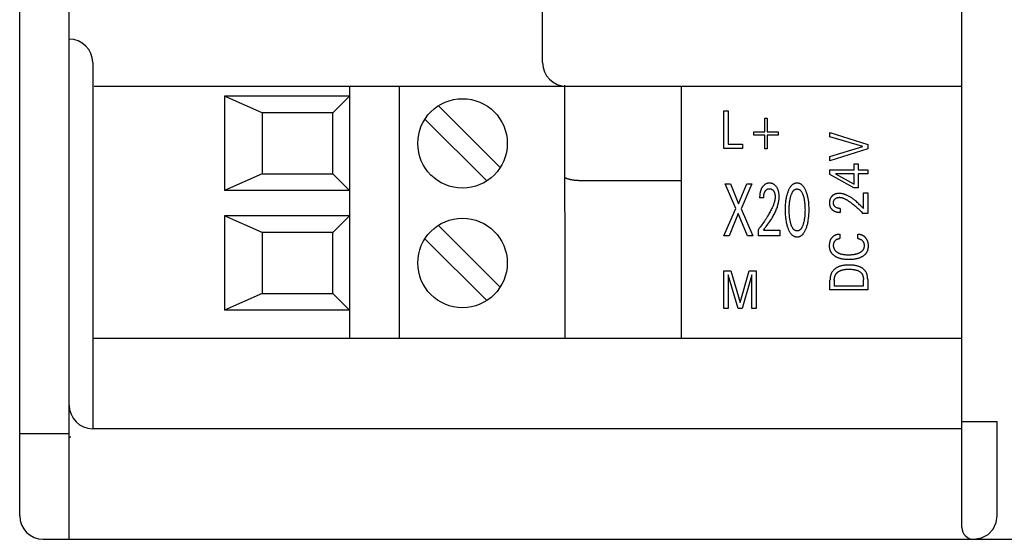
# Model space of a CAD drawing. Extents: x 0 to 594, y 0 to 420.
# Drawn here: x 74 to 116, y 222 to 245 of the extents above; entities that cross this region are included whole.
import ezdxf

# ---------------------------------------------------------------- set-up
doc = ezdxf.new("R2010")
doc.units = 0
doc.header["$LTSCALE"] = 32.67
doc.header["$MEASUREMENT"] = 0
doc.layers.add('20000_FRONT_O', color=7, linetype='CONTINUOUS')

msp = doc.modelspace()

# ---------------------------------------------------------------- linework, layer by layer
at = {"layer": '20000_FRONT_O', "color": 7, "linetype": 'Continuous'}
for p, q in [((114.47442, 222.93396), (114.47442, 347.43396)), ((74.47442, 223.43396), (74.47442, 346.43396)), ((76.57442, 222.43396), (76.57442, 279.83396)), ((96.67442, 242.68396), (96.67442, 266.69266)), ((77.57442, 242.68396), (77.57442, 227.13396)), ((114.47442, 241.66662), (77.63665, 241.67337)), ((88.47358, 241.67149), (88.47641, 230.98415)), ((90.58077, 241.66261), (90.58074, 230.98396)), ((97.60826, 241.72126), (97.62189, 230.98396)), ((102.57442, 230.98396), (102.57442, 241.68396)), ((83.17442, 241.25396), (83.17442, 237.25396)), ((84.77442, 240.55396), (83.17442, 241.25396)), ((88.47442, 241.25396), (83.17442, 241.25396)), ((87.77442, 240.55396), (88.47442, 241.25396)), ((94.87066, 238.22341), (92.24978, 240.84429)), ((84.77442, 240.55396), (84.77442, 237.95396)), ((87.77442, 240.55396), (84.77442, 240.55396)), ((87.77442, 237.95396), (87.77442, 240.55396)), ((104.37442, 239.03396), (104.37442, 240.63396)), ((104.37442, 240.63396), (104.54951, 240.63396)), ((104.54951, 240.63396), (104.54951, 239.21539)), ((91.67819, 240.28451), (94.29907, 237.66362)), ((106.10165, 239.74154), (106.10165, 240.32325)), ((106.10165, 240.32325), (106.21051, 240.32325)), ((106.21051, 240.32325), (106.21051, 239.74154)), ((105.63628, 239.60546), (105.63628, 239.74154)), ((105.63628, 239.74154), (106.10165, 239.74154)), ((106.10165, 239.60546), (105.63628, 239.60546)), ((106.10165, 239.02375), (106.10165, 239.60546)), ((106.21051, 239.74154), (106.67588, 239.74154)), ((106.21051, 239.60546), (106.21051, 239.02375)), ((106.67588, 239.60546), (106.21051, 239.60546)), ((106.67588, 239.74154), (106.67588, 239.60546)), ((108.87442, 239.53102), (108.87442, 239.72062)), ((108.87442, 239.72062), (110.47442, 239.21261)), ((110.26464, 239.11736), (108.87442, 239.53102)), ((104.54951, 239.21539), (105.15367, 239.21539)), ((105.15367, 239.21539), (105.15367, 239.03396)), ((108.87442, 238.69825), (110.26464, 239.11736)), ((110.47442, 239.21261), (110.47442, 239.01666)), ((105.15367, 239.03396), (104.37442, 239.03396)), ((106.21051, 239.02375), (106.10165, 239.02375)), ((110.47442, 239.01666), (108.87442, 238.50865)), ((108.87442, 238.50865), (108.87442, 238.69825)), ((109.89951, 238.13763), (109.89951, 238.37984)), ((109.89951, 238.37984), (110.07414, 238.37984)), ((110.07414, 238.37984), (110.07414, 238.13763)), ((84.77442, 237.95396), (83.17442, 237.25396)), ((84.77442, 237.95396), (87.77442, 237.95396)), ((87.77442, 237.95396), (88.47442, 237.25396)), ((108.87442, 237.93533), (108.87442, 238.13763)), ((108.87442, 238.13763), (109.89951, 238.13763)), ((109.88137, 237.37108), (108.87442, 237.93533)), ((109.10235, 237.96617), (109.89951, 237.52076)), ((109.89951, 237.96617), (109.10235, 237.96617)), ((109.89951, 237.52076), (109.89951, 237.96617)), ((110.07414, 238.13763), (110.47442, 238.13763)), ((110.07414, 237.96617), (110.07414, 237.37108)), ((110.47442, 237.96617), (110.07414, 237.96617)), ((110.47442, 238.13763), (110.47442, 237.96617)), ((98.27442, 237.68396), (102.57442, 237.68396)), ((104.87305, 236.48619), (104.41839, 237.53396)), ((104.41839, 237.53396), (104.64385, 237.53396)), ((104.64385, 237.53396), (104.99466, 236.67953)), ((104.99466, 236.67953), (105.34361, 237.53396)), ((105.55878, 237.53396), (105.09851, 236.47995)), ((105.34361, 237.53396), (105.55878, 237.53396)), ((88.47442, 237.25396), (83.17442, 237.25396)), ((110.07414, 237.37108), (109.88137, 237.37108)), ((110.2998, 236.48116), (110.2998, 237.15517)), ((110.2998, 237.15517), (110.47442, 237.15517)), ((110.47442, 237.15517), (110.47442, 236.27251)), ((106.05834, 236.93991), (105.88714, 236.93991)), ((83.17442, 236.17396), (83.17442, 232.17396)), ((84.77442, 235.47396), (83.17442, 236.17396)), ((88.47442, 236.17396), (83.17442, 236.17396)), ((87.77442, 235.47396), (88.47442, 236.17396)), ((104.37442, 235.33396), (104.87305, 236.48619)), ((104.9797, 236.27102), (104.5952, 235.33396)), ((105.37354, 235.33396), (104.9797, 236.27102)), ((105.09851, 236.47995), (105.60461, 235.33396)), ((109.30646, 236.49113), (109.30646, 236.32512)), ((110.47442, 236.27251), (110.28279, 236.27251)), ((94.87066, 233.14341), (92.24978, 235.76429)), ((84.77442, 235.47396), (84.77442, 232.87396)), ((87.77442, 235.47396), (84.77442, 235.47396)), ((87.77442, 232.87396), (87.77442, 235.47396)), ((105.83288, 235.33396), (105.83288, 235.59746)), ((106.04805, 235.57407), (106.74313, 235.57407)), ((106.74313, 235.57407), (106.74313, 235.33396)), ((109.29852, 235.39075), (109.29852, 235.21113)), ((110.05033, 235.21113), (110.05033, 235.39075)), ((91.67819, 235.20451), (94.29907, 232.58362)), ((104.5952, 235.33396), (104.37442, 235.33396)), ((105.60461, 235.33396), (105.37354, 235.33396)), ((106.74313, 235.33396), (105.83288, 235.33396)), ((104.37442, 232.23396), (104.37442, 233.83396)), ((104.37442, 233.83396), (104.65836, 233.83396)), ((104.54951, 233.66613), (104.54951, 232.23396)), ((104.97133, 232.23396), (104.54951, 233.66613)), ((104.65836, 233.83396), (105.06024, 232.49476)), ((105.06024, 232.49476), (105.44941, 233.83396)), ((105.55826, 233.6684), (105.14732, 232.23396)), ((105.44941, 233.83396), (105.73335, 233.83396)), ((105.55826, 232.23396), (105.55826, 233.6684)), ((105.73335, 233.83396), (105.73335, 232.23396)), ((108.87442, 233.03396), (108.87442, 233.43945)), ((109.05586, 233.43945), (109.05586, 233.20904)), ((110.29299, 233.20904), (110.29299, 233.47483)), ((110.47442, 233.47393), (110.47442, 233.03396)), ((84.77442, 232.87396), (83.17442, 232.17396)), ((84.77442, 232.87396), (87.77442, 232.87396)), ((87.77442, 232.87396), (88.47442, 232.17396)), ((110.47442, 233.03396), (108.87442, 233.03396)), ((109.05586, 233.20904), (110.29299, 233.20904)), ((88.47442, 232.17396), (83.17442, 232.17396)), ((104.54951, 232.23396), (104.37442, 232.23396)), ((105.14732, 232.23396), (104.97133, 232.23396)), ((105.73335, 232.23396), (105.55826, 232.23396)), ((77.57442, 230.98396), (114.47442, 230.98396)), ((114.47442, 227.43396), (115.97442, 227.43396)), ((115.97442, 223.43396), (115.97442, 227.43396)), ((114.47442, 227.13396), (77.57442, 227.13396)), ((74.47442, 226.93396), (76.57442, 226.93396)), ((76.62785, 226.78714), (76.63197, 226.78696)), ((76.63197, 226.78696), (76.63611, 226.78675)), ((76.63611, 226.78675), (76.65054, 226.78595)), ((115.9311, 223.14282), (115.97442, 223.43396)), ((115.58723, 222.64372), (115.79935, 222.86871)), ((115.79935, 222.86871), (115.9311, 223.14282)), ((75.47442, 222.43396), (193.47442, 222.43396)), ((114.97442, 222.43396), (115.30856, 222.49143)), ((115.30856, 222.49143), (115.58723, 222.64372))]:
    msp.add_line(p, q, dxfattribs=at)
for points in [[(97.61279, 237.80111), (97.63027, 237.79355), (97.64789, 237.78632), (97.66565, 237.7794), (97.68352, 237.7728), (97.70149, 237.76648), (97.72149, 237.75982), (97.74159, 237.75349), (97.76178, 237.74748), (97.78207, 237.74179), (97.80245, 237.73641), (97.8229, 237.73133), (97.84343, 237.72655), (97.86402, 237.72206), (97.88468, 237.71784), (97.90539, 237.7139), (97.92616, 237.71022), (97.94696, 237.70679), (97.96781, 237.70362), (97.99126, 237.70035), (98.01474, 237.69738), (98.03826, 237.6947), (98.06181, 237.69233), (98.08538, 237.69025), (98.10898, 237.68847), (98.13259, 237.68697), (98.15622, 237.68576), (98.17986, 237.68484), (98.2035, 237.6842), (98.22715, 237.68384), (98.25079, 237.68376), (98.27442, 237.68396)], [(106.02137, 237.42717), (106.014, 237.4175), (106.00688, 237.40766), (106.00061, 237.39856), (105.99453, 237.38932), (105.98866, 237.37997), (105.98298, 237.37049), (105.97749, 237.36091), (105.97219, 237.35121), (105.96709, 237.34142), (105.96217, 237.33153), (105.95744, 237.32155), (105.9529, 237.31149), (105.94853, 237.30135), (105.94436, 237.29113), (105.94036, 237.28085), (105.93573, 237.26824), (105.93136, 237.25555), (105.92724, 237.24278), (105.92337, 237.22993), (105.91974, 237.21701), (105.91633, 237.20401), (105.91316, 237.19096), (105.9102, 237.17785), (105.90746, 237.16469), (105.90492, 237.15148), (105.90259, 237.13822), (105.90044, 237.12493), (105.89801, 237.10817), (105.89587, 237.09137), (105.89399, 237.07454), (105.89237, 237.05769), (105.89099, 237.04082), (105.88985, 237.02395), (105.88892, 237.00709), (105.8882, 236.99024), (105.88767, 236.97343), (105.88732, 236.95664), (105.88714, 236.93991)], [(106.04805, 235.57407), (106.08688, 235.62387), (106.12566, 235.67408), (106.16425, 235.72473), (106.20254, 235.77585), (106.2404, 235.82746), (106.27772, 235.87959), (106.31438, 235.93226), (106.35024, 235.9855), (106.3852, 236.03933), (106.41913, 236.09379), (106.44351, 236.13452), (106.4672, 236.17561), (106.49017, 236.21707), (106.51236, 236.25893), (106.53372, 236.30118), (106.55421, 236.34384), (106.57377, 236.38691), (106.59236, 236.43042), (106.60992, 236.47437), (106.62641, 236.51877), (106.64178, 236.56363), (106.65256, 236.59766), (106.66264, 236.63194), (106.67198, 236.66644), (106.68054, 236.70115), (106.68827, 236.73604), (106.69514, 236.77109), (106.70111, 236.80628), (106.70614, 236.84158), (106.71018, 236.87699), (106.71319, 236.91247), (106.71515, 236.948), (106.716, 236.98357), (106.71583, 237.01314), (106.71485, 237.0427), (106.71301, 237.07222), (106.71029, 237.10167), (106.70665, 237.13103), (106.70207, 237.16027), (106.69731, 237.18546), (106.69176, 237.21049), (106.68534, 237.23531), (106.678, 237.25984), (106.66967, 237.28405), (106.66028, 237.30787), (106.65093, 237.32884), (106.64068, 237.3494), (106.62952, 237.36948), (106.61746, 237.38904), (106.6045, 237.40803), (106.59064, 237.42637), (106.57858, 237.44091), (106.56591, 237.45492), (106.55262, 237.46833), (106.53872, 237.48108), (106.52419, 237.4931), (106.50904, 237.50433), (106.49409, 237.5142), (106.47863, 237.52327), (106.46271, 237.53152), (106.44638, 237.53893), (106.42968, 237.54546), (106.41268, 237.55111), (106.3946, 237.55604), (106.37628, 237.56001), (106.35777, 237.56302), (106.33912, 237.56513), (106.32037, 237.56634), (106.30157, 237.5667), (106.28226, 237.56619), (106.26301, 237.56477), (106.24387, 237.56239), (106.2249, 237.559), (106.20618, 237.55456), (106.18775, 237.54903), (106.17023, 237.54259), (106.1531, 237.53513), (106.13641, 237.52669), (106.12022, 237.51733), (106.10457, 237.50709), (106.08952, 237.49602), (106.07454, 237.48366), (106.06024, 237.47054), (106.04663, 237.4567), (106.03367, 237.44222), (106.02137, 237.42717)], [(107.87135, 235.6645), (107.88424, 235.70174), (107.89619, 235.73928), (107.90724, 235.77707), (107.91741, 235.81511), (107.92675, 235.85336), (107.93527, 235.89179), (107.94538, 235.94295), (107.9542, 235.99435), (107.9618, 236.04594), (107.96825, 236.0977), (107.97363, 236.14958), (107.97841, 236.20711), (107.98202, 236.26473), (107.98452, 236.3224), (107.98597, 236.38012), (107.98642, 236.43785), (107.98592, 236.49476), (107.98444, 236.55164), (107.98191, 236.60849), (107.97826, 236.66527), (107.97342, 236.72197), (107.96895, 236.76453), (107.96372, 236.80701), (107.9577, 236.84938), (107.95084, 236.89162), (107.9431, 236.9337), (107.93444, 236.9756), (107.92577, 237.01336), (107.91628, 237.05094), (107.90594, 237.08828), (107.89471, 237.12538), (107.88257, 237.16221), (107.86948, 237.19873), (107.85913, 237.22558), (107.84817, 237.25219), (107.83651, 237.27849), (107.82406, 237.30442), (107.81075, 237.32991), (107.79649, 237.35491), (107.7812, 237.37935), (107.7648, 237.40316), (107.75274, 237.41926), (107.74009, 237.43495), (107.72684, 237.45013), (107.71299, 237.46473), (107.69851, 237.47864), (107.6834, 237.4918), (107.66764, 237.5041), (107.65123, 237.51547), (107.63414, 237.52581), (107.61976, 237.53342), (107.60498, 237.54027), (107.58983, 237.54637), (107.57437, 237.55169), (107.55863, 237.55623), (107.54268, 237.55997), (107.52654, 237.5629), (107.51027, 237.56501), (107.49391, 237.56628), (107.4775, 237.5667), (107.46113, 237.56626), (107.44481, 237.56498), (107.42858, 237.56286), (107.41249, 237.55993), (107.39657, 237.55618), (107.38088, 237.55165), (107.36546, 237.54633), (107.35036, 237.54024), (107.33561, 237.5334), (107.32127, 237.52581), (107.30419, 237.51547), (107.28779, 237.5041), (107.27204, 237.49179), (107.25693, 237.47863), (107.24245, 237.46471), (107.2286, 237.45012), (107.21535, 237.43494), (107.20269, 237.41926), (107.19061, 237.40316), (107.17417, 237.37934), (107.15883, 237.3549), (107.14452, 237.32991), (107.13115, 237.30442), (107.11864, 237.27849), (107.10692, 237.2522), (107.09591, 237.22559), (107.08552, 237.19873), (107.08171, 237.18842)], [(106.05834, 236.93991), (106.05854, 236.95587), (106.05899, 236.97187), (106.0597, 236.98791), (106.0607, 237.00396), (106.06203, 237.02001), (106.06371, 237.03603), (106.06577, 237.052), (106.0676, 237.06411), (106.06969, 237.07617), (106.07203, 237.08818), (106.07464, 237.10012), (106.07754, 237.112), (106.08074, 237.12379), (106.08424, 237.1355), (106.08806, 237.14711), (106.09131, 237.15617), (106.09476, 237.16516), (106.09843, 237.17406), (106.10232, 237.18288), (106.10644, 237.19159), (106.11078, 237.20019), (106.11536, 237.20867), (106.12017, 237.21702), (106.12522, 237.22524), (106.12988, 237.23235), (106.13473, 237.23933), (106.13978, 237.24616), (106.14503, 237.25284), (106.1505, 237.25933), (106.15618, 237.26564), (106.16207, 237.27175), (106.1682, 237.27763), (106.17455, 237.28327), (106.18044, 237.28812), (106.18651, 237.29276), (106.19275, 237.29716), (106.19916, 237.30133), (106.20572, 237.30524), (106.21242, 237.30889), (106.21927, 237.31225), (106.22624, 237.31533), (106.23333, 237.3181), (106.24062, 237.32058), (106.24802, 237.32275), (106.25551, 237.32461), (106.26308, 237.32616), (106.2707, 237.32743), (106.27838, 237.3284), (106.28609, 237.3291), (106.29382, 237.32953), (106.30157, 237.3297), (106.30909, 237.32962), (106.3166, 237.3293), (106.32409, 237.32873), (106.33155, 237.3279), (106.33897, 237.32682), (106.34635, 237.32548), (106.35367, 237.32387), (106.36092, 237.32199), (106.36809, 237.31983), (106.3749, 237.31749), (106.38163, 237.31491), (106.38826, 237.31207), (106.39478, 237.309), (106.40118, 237.30569), (106.40747, 237.30215), (106.41361, 237.29838), (106.41962, 237.2944), (106.42547, 237.2902), (106.43155, 237.28549), (106.43744, 237.28055), (106.44315, 237.27541), (106.44868, 237.27006), (106.45404, 237.26453), (106.45921, 237.25883), (106.46421, 237.25297), (106.46904, 237.24697), (106.4737, 237.24083), (106.47904, 237.23335), (106.48413, 237.22572), (106.48899, 237.21793), (106.49361, 237.21), (106.49799, 237.20194), (106.50214, 237.19376), (106.50606, 237.18547), (106.50974, 237.17708), (106.5132, 237.16859), (106.51726, 237.15768), (106.52097, 237.14666), (106.52435, 237.13553), (106.52742, 237.1243), (106.53018, 237.11298), (106.53268, 237.1016), (106.53491, 237.09016), (106.5369, 237.07868), (106.53893, 237.06531), (106.54066, 237.05191), (106.54209, 237.03848), (106.54323, 237.02503), (106.54407, 237.01155), (106.54461, 236.99807), (106.54485, 236.98458), (106.5448, 236.97109)], [(107.08171, 237.18842), (107.06711, 237.14655), (107.05374, 237.10429), (107.04157, 237.06168), (107.03052, 237.01877), (107.02056, 236.9756), (107.0119, 236.93369), (107.00417, 236.89161), (106.99731, 236.84937), (106.99128, 236.807), (106.98605, 236.76453), (106.98158, 236.72197), (106.97673, 236.66527), (106.97308, 236.60849), (106.97056, 236.55164), (106.96908, 236.49476), (106.96858, 236.43785), (106.96903, 236.37998), (106.97047, 236.32213), (106.97297, 236.26431), (106.97658, 236.20656), (106.98137, 236.14889), (106.98674, 236.09701), (106.99319, 236.04525), (107.00079, 235.99365), (107.00961, 235.94226), (107.01972, 235.8911), (107.02824, 235.85278), (107.03757, 235.81464), (107.04774, 235.77671), (107.05879, 235.73903), (107.07075, 235.70162), (107.08365, 235.6645), (107.09401, 235.6368), (107.10501, 235.60934), (107.11672, 235.58219), (107.12923, 235.55541), (107.14263, 235.52905), (107.15699, 235.50318), (107.1724, 235.47786), (107.18895, 235.45315), (107.20101, 235.43656), (107.21367, 235.42039), (107.22693, 235.40472), (107.24081, 235.38964), (107.25534, 235.37524), (107.27053, 235.36162), (107.2864, 235.34887), (107.30296, 235.33707), (107.32023, 235.32633), (107.33462, 235.31853), (107.34943, 235.31147), (107.36461, 235.30519), (107.38013, 235.29969), (107.39592, 235.29499), (107.41196, 235.2911), (107.42818, 235.28805), (107.44454, 235.28585), (107.461, 235.28452), (107.4775, 235.28406), (107.49404, 235.2845), (107.51054, 235.28582), (107.52695, 235.28801), (107.54321, 235.29106), (107.55929, 235.29494), (107.57513, 235.29964), (107.59068, 235.30515), (107.60591, 235.31144), (107.62076, 235.31851), (107.63518, 235.32633), (107.65246, 235.33707), (107.66903, 235.34886), (107.6849, 235.36161), (107.70009, 235.37523), (107.71462, 235.38962), (107.72851, 235.40471), (107.74177, 235.42038), (107.75442, 235.43656), (107.76647, 235.45315), (107.78297, 235.47785), (107.79834, 235.50317), (107.81265, 235.52904), (107.82599, 235.55541), (107.83844, 235.58219), (107.8501, 235.60935), (107.86104, 235.6368), (107.87135, 235.6645)], [(107.20807, 235.85316), (107.19915, 235.88707), (107.19105, 235.92119), (107.18371, 235.95548), (107.1771, 235.98993), (107.17117, 236.0245), (107.16533, 236.0631), (107.16024, 236.1018), (107.15585, 236.14059), (107.15213, 236.17944), (107.14903, 236.21836), (107.14569, 236.27239), (107.14339, 236.32647), (107.14206, 236.3806), (107.14165, 236.43473), (107.1421, 236.4881), (107.14344, 236.54144), (107.14576, 236.59474), (107.14914, 236.648), (107.15227, 236.68629), (107.15604, 236.72453), (107.16049, 236.7627), (107.16565, 236.80077), (107.17159, 236.83874), (107.1776, 236.87269), (107.18431, 236.90652), (107.19176, 236.94019), (107.19998, 236.97368), (107.20901, 237.00695), (107.21559, 237.02924), (107.22262, 237.05138), (107.23018, 237.07335), (107.23834, 237.09511), (107.24717, 237.11662), (107.25673, 237.13785), (107.2671, 237.15876), (107.27834, 237.17933), (107.2854, 237.19126), (107.29281, 237.20299), (107.30061, 237.21447), (107.3088, 237.22564), (107.31742, 237.23644), (107.3265, 237.2468), (107.33605, 237.25668), (107.34611, 237.266), (107.3567, 237.27471), (107.36784, 237.28275), (107.37764, 237.28895), (107.38781, 237.29461), (107.3983, 237.2997), (107.40908, 237.30419), (107.42011, 237.30807), (107.43134, 237.3113), (107.44274, 237.31385), (107.45426, 237.31571), (107.46586, 237.31685), (107.4775, 237.31723), (107.48914, 237.31685), (107.50074, 237.31571), (107.51226, 237.31385), (107.52365, 237.3113), (107.53489, 237.30807), (107.54591, 237.30419), (107.5567, 237.2997), (107.56719, 237.29461), (107.57736, 237.28895), (107.58716, 237.28275), (107.5983, 237.27471), (107.60889, 237.266), (107.61895, 237.25668), (107.6285, 237.2468), (107.63758, 237.23644), (107.6462, 237.22564), (107.65439, 237.21447), (107.66218, 237.20299), (107.6696, 237.19126), (107.67666, 237.17933), (107.6879, 237.15876), (107.69827, 237.13785), (107.70783, 237.11662), (107.71666, 237.09511), (107.72482, 237.07335), (107.73238, 237.05138), (107.73941, 237.02924), (107.74599, 237.00695), (107.74823, 236.999)], [(110.20083, 236.58097), (110.16736, 236.61449), (110.13358, 236.64794), (110.09944, 236.68121), (110.0649, 236.71419), (110.02991, 236.74677), (109.99443, 236.77884), (109.95841, 236.81029), (109.92181, 236.841), (109.89749, 236.86067), (109.87289, 236.87994), (109.84799, 236.89879), (109.82279, 236.91719), (109.79727, 236.93509), (109.77142, 236.95247), (109.74522, 236.9693), (109.71867, 236.98554), (109.69175, 237.00117), (109.66444, 237.01615), (109.63674, 237.03045), (109.60864, 237.04405), (109.58012, 237.0569), (109.55929, 237.06568), (109.53826, 237.07403), (109.51703, 237.08192), (109.49561, 237.08931), (109.47404, 237.09616), (109.45231, 237.10246), (109.43044, 237.10817), (109.40844, 237.11325), (109.38634, 237.11768), (109.36415, 237.12142), (109.34187, 237.12444), (109.31953, 237.12671), (109.29714, 237.1282), (109.27471, 237.12887), (109.25314, 237.12872), (109.23158, 237.12776), (109.21007, 237.12597), (109.18865, 237.12332), (109.16734, 237.11979), (109.14619, 237.11536), (109.13023, 237.11136), (109.11441, 237.1068), (109.09877, 237.10166), (109.08336, 237.09591), (109.06821, 237.08954), (109.05336, 237.08252), (109.03885, 237.07484), (109.02534, 237.06687), (109.0122, 237.0583), (108.99945, 237.04916), (108.98709, 237.03946), (108.97516, 237.02924), (108.96368, 237.01851), (108.95267, 237.00731), (108.94176, 236.99521), (108.93139, 236.98265), (108.92161, 236.96964), (108.91243, 236.95622), (108.90387, 236.94239), (108.89597, 236.92818), (108.88859, 236.9133), (108.88191, 236.89809), (108.87592, 236.88259), (108.8706, 236.86684), (108.86595, 236.85088), (108.86195, 236.83475), (108.85833, 236.81702), (108.85544, 236.79917), (108.85325, 236.78122), (108.85174, 236.76319), (108.85087, 236.74511), (108.85061, 236.727), (108.85096, 236.70842), (108.85197, 236.68987), (108.85368, 236.67138), (108.85614, 236.65299), (108.85938, 236.63473), (108.86346, 236.61662), (108.86801, 236.60006), (108.87331, 236.58371), (108.87936, 236.56762), (108.88616, 236.55184), (108.89371, 236.5364), (108.90202, 236.52137), (108.91069, 236.50736), (108.92002, 236.49378), (108.92998, 236.48065), (108.94053, 236.46797), (108.95164, 236.45578)], [(106.5448, 236.97109), (106.54404, 236.94815), (106.54247, 236.92524), (106.54013, 236.90238), (106.53708, 236.87958), (106.53337, 236.85685), (106.52903, 236.83422), (106.52412, 236.81169), (106.51869, 236.78929), (106.51278, 236.76701), (106.50331, 236.7345), (106.49297, 236.70228), (106.48184, 236.67036), (106.46999, 236.6387), (106.45749, 236.60729), (106.4444, 236.57612), (106.43079, 236.54517), (106.41674, 236.51443), (106.3958, 236.47041), (106.37413, 236.42676), (106.35178, 236.38346), (106.32881, 236.34048), (106.30526, 236.29781), (106.28119, 236.25544), (106.25666, 236.21333), (106.22484, 236.16012), (106.19237, 236.1073), (106.15928, 236.05488), (106.12559, 236.00284), (106.09114, 235.95093), (106.05611, 235.8994), (106.02051, 235.84828), (105.98433, 235.79755), (105.94732, 235.74688), (105.90974, 235.69664), (105.87159, 235.64683), (105.83288, 235.59746)], [(107.74823, 236.999), (107.75666, 236.96728), (107.76436, 236.93536), (107.77136, 236.90328), (107.7777, 236.87107), (107.78341, 236.83874), (107.78935, 236.80077), (107.79451, 236.7627), (107.79896, 236.72453), (107.80273, 236.68629), (107.80586, 236.648), (107.80924, 236.59474), (107.81156, 236.54144), (107.8129, 236.4881), (107.81335, 236.43473), (107.81293, 236.3806), (107.81161, 236.32647), (107.80931, 236.27239), (107.80597, 236.21836), (107.80287, 236.17944), (107.79915, 236.14059), (107.79476, 236.1018), (107.78967, 236.0631), (107.78383, 236.0245), (107.7779, 235.98993), (107.77129, 235.95548), (107.76395, 235.92119), (107.75585, 235.88707), (107.74693, 235.85316), (107.74036, 235.83024), (107.73334, 235.80746), (107.72578, 235.78486), (107.71761, 235.76246), (107.70877, 235.7403), (107.69918, 235.71842), (107.68878, 235.69683), (107.67749, 235.67559), (107.67045, 235.66334), (107.66306, 235.65129), (107.65528, 235.63948), (107.64709, 235.62799), (107.63845, 235.61687), (107.62935, 235.60619), (107.61975, 235.596), (107.60963, 235.58637), (107.59895, 235.57737), (107.58768, 235.56904), (107.57787, 235.56269), (107.56767, 235.55689), (107.55714, 235.55165), (107.54631, 235.54702), (107.53523, 235.54302), (107.52394, 235.53968), (107.51248, 235.53704), (107.50089, 235.53511), (107.48922, 235.53393), (107.4775, 235.53353), (107.46578, 235.53393), (107.45411, 235.53511), (107.44252, 235.53704), (107.43106, 235.53968), (107.41977, 235.54302), (107.40868, 235.54702), (107.39786, 235.55165), (107.38732, 235.55689), (107.37713, 235.56269), (107.36732, 235.56904), (107.35605, 235.57737), (107.34537, 235.58637), (107.33525, 235.596), (107.32565, 235.60619), (107.31654, 235.61687), (107.30791, 235.62799), (107.29972, 235.63948), (107.29194, 235.65129), (107.28455, 235.66334), (107.27751, 235.67559), (107.26622, 235.69683), (107.25582, 235.71842), (107.24623, 235.7403), (107.23739, 235.76246), (107.22922, 235.78486), (107.22166, 235.80746), (107.21463, 235.83024), (107.20807, 235.85316)], [(109.30646, 236.49113), (109.2963, 236.49124), (109.28611, 236.49154), (109.27589, 236.49206), (109.26567, 236.49281), (109.25544, 236.4938), (109.24524, 236.49505), (109.23507, 236.49656), (109.22494, 236.49834), (109.21602, 236.50016), (109.20716, 236.50222), (109.19837, 236.50452), (109.18966, 236.50707), (109.18103, 236.50988), (109.1725, 236.51296), (109.16407, 236.51632), (109.15577, 236.51996), (109.14901, 236.52319), (109.14234, 236.52661), (109.13578, 236.53023), (109.12932, 236.53405), (109.12298, 236.53806), (109.11677, 236.54226), (109.11069, 236.54665), (109.10474, 236.55123), (109.09895, 236.556), (109.09359, 236.56069), (109.08838, 236.56554), (109.08333, 236.57055), (109.07844, 236.57572), (109.07373, 236.58104), (109.06919, 236.58652), (109.06484, 236.59214), (109.06069, 236.59791), (109.05674, 236.60382), (109.05308, 236.60974), (109.04963, 236.61578), (109.04639, 236.62193), (109.04335, 236.6282), (109.04053, 236.63456), (109.03793, 236.64101), (109.03554, 236.64755), (109.03336, 236.65415), (109.03141, 236.66082), (109.02936, 236.66892), (109.02761, 236.67709), (109.02617, 236.68532), (109.02501, 236.6936), (109.02412, 236.70192), (109.02349, 236.71026), (109.02311, 236.71862), (109.02297, 236.727), (109.02305, 236.73514), (109.02335, 236.74327), (109.02387, 236.75139), (109.02463, 236.75949), (109.02563, 236.76755), (109.02688, 236.77558), (109.02838, 236.78357), (109.03015, 236.7915), (109.03202, 236.79875), (109.03412, 236.80593), (109.03645, 236.81304), (109.03902, 236.82007), (109.04183, 236.82701), (109.04487, 236.83384), (109.04816, 236.84056), (109.0517, 236.84714), (109.05543, 236.85352), (109.0594, 236.85975), (109.06358, 236.86584), (109.06799, 236.87178), (109.0726, 236.87756), (109.07742, 236.88318), (109.08242, 236.88863), (109.08761, 236.89391), (109.09286, 236.89892), (109.09827, 236.90375), (109.10384, 236.9084), (109.10956, 236.91287), (109.11542, 236.91714), (109.12141, 236.92122), (109.12754, 236.9251), (109.13378, 236.92876), (109.14015, 236.93221), (109.14705, 236.93566), (109.15406, 236.93886), (109.16118, 236.94183), (109.1684, 236.94457), (109.17569, 236.94709), (109.18307, 236.94941), (109.19051, 236.95153), (109.198, 236.95346), (109.20554, 236.9552), (109.21413, 236.95696), (109.22276, 236.95849), (109.23143, 236.9598), (109.24012, 236.96088), (109.24883, 236.96173), (109.25756, 236.96235), (109.2663, 236.96275), (109.27504, 236.96292), (109.28378, 236.96286)], [(109.28378, 236.96286), (109.29893, 236.96221), (109.31404, 236.96092), (109.32911, 236.95902), (109.34411, 236.95654), (109.35904, 236.95353), (109.37389, 236.95002), (109.38864, 236.94606), (109.40328, 236.94167), (109.41781, 236.93691), (109.4322, 236.93181), (109.45366, 236.92354), (109.47481, 236.91463), (109.49568, 236.90514), (109.51627, 236.89511), (109.53662, 236.8846), (109.55674, 236.87365), (109.57665, 236.86231), (109.59636, 236.85064), (109.6159, 236.83868), (109.64829, 236.8181), (109.68027, 236.79691), (109.71187, 236.77516), (109.7431, 236.75289), (109.774, 236.73015), (109.80458, 236.70699), (109.83488, 236.68345), (109.87378, 236.65243), (109.91225, 236.62089), (109.95031, 236.58886), (109.98796, 236.55635), (110.0259, 236.52278), (110.06343, 236.48875), (110.10055, 236.45428), (110.13726, 236.41937), (110.1743, 236.3833), (110.2109, 236.3468), (110.24706, 236.30986), (110.28279, 236.27251)], [(108.95164, 236.45578), (108.95886, 236.44841), (108.96627, 236.44124), (108.97221, 236.43577), (108.97826, 236.43042), (108.98442, 236.42521), (108.99069, 236.42012), (108.99706, 236.41516), (109.00353, 236.41034), (109.01009, 236.40565), (109.01675, 236.40109), (109.0235, 236.39668), (109.03034, 236.3924), (109.03726, 236.38827), (109.04427, 236.38428), (109.05135, 236.38043), (109.0585, 236.37673), (109.0662, 236.37296), (109.07397, 236.36935), (109.08181, 236.3659), (109.08972, 236.36262), (109.0977, 236.35949), (109.10574, 236.35652), (109.11384, 236.3537), (109.122, 236.35103), (109.13021, 236.34851), (109.13846, 236.34613), (109.14676, 236.3439), (109.1551, 236.3418), (109.16348, 236.33985), (109.1719, 236.33803), (109.18216, 236.33599), (109.19246, 236.33415), (109.20279, 236.33249), (109.21315, 236.33101), (109.22352, 236.32971), (109.23391, 236.32859), (109.24431, 236.32763), (109.2547, 236.32683), (109.26509, 236.32619), (109.27547, 236.3257), (109.28583, 236.32537), (109.29616, 236.32518), (109.30646, 236.32512)], [(110.2998, 236.48116), (110.267, 236.5142), (110.20083, 236.58097)], [(109.29852, 235.39075), (109.28064, 235.39072), (109.26267, 235.3901), (109.24465, 235.38887), (109.22662, 235.38702), (109.20863, 235.38455), (109.19071, 235.38143), (109.17291, 235.37766), (109.15526, 235.37321), (109.1396, 235.36865), (109.12413, 235.36353), (109.10888, 235.35784), (109.09388, 235.35158), (109.07915, 235.34473), (109.06474, 235.33729), (109.05066, 235.32925), (109.03696, 235.3206), (109.02379, 235.31143), (109.01102, 235.30169), (108.99867, 235.29141), (108.98674, 235.28061), (108.97526, 235.26933), (108.96423, 235.2576), (108.95367, 235.24545), (108.94359, 235.23291), (108.93413, 235.22019), (108.92516, 235.20714), (108.91666, 235.19378), (108.90865, 235.18014), (108.90112, 235.16622), (108.89408, 235.15205), (108.88753, 235.13765), (108.88021, 235.11984), (108.87359, 235.10174), (108.86767, 235.0834), (108.86243, 235.06485), (108.85784, 235.04614), (108.85389, 235.02728), (108.85028, 235.00658), (108.8474, 234.98577), (108.84522, 234.96487), (108.84372, 234.9439), (108.84288, 234.92287), (108.84267, 234.90179), (108.843, 234.88381), (108.84379, 234.86582), (108.84509, 234.84787), (108.84691, 234.82996), (108.84927, 234.81213), (108.85221, 234.79439), (108.85574, 234.77678), (108.85989, 234.75931), (108.86468, 234.74201), (108.87014, 234.7249), (108.87587, 234.70907), (108.8822, 234.69345), (108.88911, 234.67806), (108.89658, 234.66293), (108.90461, 234.64809), (108.91317, 234.63354), (108.92226, 234.61932), (108.93186, 234.60545), (108.94196, 234.59195), (108.95254, 234.57885), (108.96437, 234.56529), (108.9767, 234.55221), (108.98952, 234.53959), (109.00277, 234.52742), (109.01644, 234.5157), (109.03049, 234.50443), (109.04489, 234.4936), (109.0596, 234.48319), (109.07461, 234.4732), (109.08987, 234.46364), (109.10932, 234.45222), (109.12911, 234.44143), (109.1492, 234.43126), (109.16957, 234.42168), (109.1902, 234.41269), (109.21107, 234.40426), (109.23215, 234.39639), (109.25341, 234.38905), (109.27755, 234.38141), (109.30188, 234.37441), (109.32638, 234.36801), (109.35102, 234.3622), (109.3758, 234.35695), (109.40069, 234.35223), (109.42567, 234.34802), (109.45072, 234.34429), (109.48357, 234.34011), (109.51649, 234.33667), (109.54947, 234.33394), (109.58251, 234.33188), (109.61558, 234.33046), (109.64868, 234.32964), (109.68179, 234.32938)], [(109.68179, 234.32938), (109.71467, 234.32965), (109.74754, 234.33048), (109.78039, 234.33191), (109.81319, 234.33398), (109.84594, 234.33672), (109.87862, 234.34018), (109.91123, 234.3444), (109.93605, 234.34815), (109.9608, 234.35239), (109.98545, 234.35714), (110.00999, 234.36243), (110.0344, 234.36828), (110.05866, 234.37472), (110.08275, 234.38177), (110.10665, 234.38945), (110.12768, 234.39682), (110.14853, 234.40473), (110.16915, 234.4132), (110.18953, 234.42224), (110.20964, 234.43187), (110.22944, 234.44212), (110.24892, 234.45301), (110.26805, 234.46454), (110.28282, 234.47409), (110.29734, 234.48406), (110.31156, 234.49444), (110.32545, 234.50526), (110.33899, 234.5165), (110.35215, 234.52817), (110.36489, 234.54028), (110.37719, 234.55283), (110.38901, 234.56581), (110.40034, 234.57925), (110.41059, 234.59239), (110.42034, 234.60591), (110.42961, 234.61979), (110.43836, 234.634), (110.4466, 234.64853), (110.45432, 234.66334), (110.46149, 234.67841), (110.46813, 234.69373), (110.4742, 234.70927), (110.47972, 234.725), (110.48502, 234.74214), (110.48967, 234.75945), (110.4937, 234.77693), (110.49713, 234.79454), (110.49997, 234.81226), (110.50225, 234.83007), (110.50399, 234.84795), (110.50521, 234.86588), (110.50593, 234.88384), (110.50617, 234.90179), (110.50588, 234.92232), (110.50496, 234.94281), (110.50339, 234.96323), (110.50113, 234.98358), (110.49817, 235.00382), (110.49446, 235.02396), (110.49031, 235.0426), (110.48549, 235.06109), (110.47999, 235.07939), (110.47379, 235.09747), (110.4669, 235.11529), (110.4593, 235.13282), (110.45238, 235.14728), (110.44496, 235.1615), (110.43705, 235.17546), (110.42866, 235.18914), (110.41981, 235.20253), (110.41049, 235.21561), (110.40072, 235.22837), (110.39046, 235.24084), (110.37977, 235.25293), (110.36865, 235.26464), (110.3571, 235.27591), (110.34514, 235.28673), (110.33277, 235.29707), (110.32, 235.30689), (110.30685, 235.31616), (110.2933, 235.32488), (110.2794, 235.33304), (110.26516, 235.34062), (110.25063, 235.34765), (110.23583, 235.35413), (110.22078, 235.36005), (110.20551, 235.36544), (110.19005, 235.37029), (110.17291, 235.375), (110.1556, 235.37908), (110.13816, 235.38254), (110.12063, 235.38538), (110.10305, 235.38762), (110.08545, 235.38925), (110.06786, 235.3903), (110.05033, 235.39075)], [(109.48386, 234.51928), (109.46528, 234.52183), (109.44674, 234.52472), (109.42826, 234.52797), (109.40986, 234.53158), (109.39153, 234.53559), (109.37331, 234.54), (109.35519, 234.54484), (109.3372, 234.55012), (109.32322, 234.55457), (109.30933, 234.55931), (109.29555, 234.56435), (109.28189, 234.56971), (109.26836, 234.57539), (109.25496, 234.5814), (109.24172, 234.58775), (109.22864, 234.59445), (109.21574, 234.60152), (109.20522, 234.60765), (109.19485, 234.61403), (109.18464, 234.62069), (109.17461, 234.62761), (109.16479, 234.6348), (109.15519, 234.64228), (109.14583, 234.65005), (109.13673, 234.6581), (109.1279, 234.66646), (109.11938, 234.67511), (109.11117, 234.68408), (109.10446, 234.69192), (109.098, 234.69998), (109.0918, 234.70825), (109.08585, 234.71671), (109.08018, 234.72535), (109.07477, 234.73417), (109.06964, 234.74316), (109.0648, 234.7523), (109.06025, 234.76158), (109.056, 234.771), (109.05206, 234.78055), (109.04842, 234.79021), (109.04459, 234.80158), (109.04118, 234.81307), (109.03818, 234.82468), (109.03557, 234.83639), (109.03335, 234.84819), (109.0315, 234.86005), (109.03002, 234.87197), (109.02889, 234.88394), (109.0281, 234.89593), (109.02764, 234.90793), (109.02751, 234.91994), (109.02769, 234.93233), (109.02823, 234.9447), (109.02914, 234.95703), (109.03044, 234.96932), (109.03216, 234.98155), (109.03431, 234.99372), (109.0367, 235.00489), (109.03948, 235.01598), (109.04267, 235.02696), (109.04627, 235.03781), (109.05028, 235.04851), (109.05472, 235.05903), (109.05943, 235.06904), (109.06453, 235.07885), (109.07001, 235.08845), (109.07588, 235.09783), (109.08213, 235.10698), (109.08874, 235.11588), (109.09477, 235.1234), (109.10108, 235.13071), (109.10764, 235.13778), (109.11447, 235.14458), (109.12155, 235.15111), (109.12889, 235.15734), (109.13647, 235.16324), (109.1443, 235.1688), (109.15238, 235.174), (109.16069, 235.17884), (109.1692, 235.18333), (109.1779, 235.18746), (109.18677, 235.19124), (109.1958, 235.19468), (109.20495, 235.19779), (109.21423, 235.20055), (109.2246, 235.20323), (109.23507, 235.2055), (109.24561, 235.20739), (109.2562, 235.20888), (109.26681, 235.21), (109.27741, 235.21075), (109.28799, 235.21112), (109.29852, 235.21113)], [(110.05033, 235.21113), (110.06457, 235.20957), (110.07883, 235.20749), (110.09307, 235.20487), (110.10723, 235.20169), (110.12126, 235.19794), (110.13512, 235.1936), (110.14567, 235.18983), (110.15607, 235.18569), (110.1663, 235.18117), (110.17633, 235.17626), (110.18615, 235.17096), (110.19573, 235.16525), (110.20505, 235.15912), (110.21379, 235.15281), (110.22225, 235.14612), (110.23043, 235.13908), (110.23832, 235.1317), (110.2459, 235.124), (110.25317, 235.116), (110.26011, 235.10772), (110.26694, 235.09886), (110.27341, 235.08974), (110.2795, 235.08036), (110.2852, 235.07075), (110.29049, 235.06091), (110.29539, 235.05087), (110.29997, 235.04036), (110.30413, 235.02967), (110.30786, 235.01882), (110.31117, 235.00784), (110.31406, 234.99674), (110.31655, 234.98555), (110.31919, 234.97096), (110.32118, 234.95627), (110.32256, 234.94149), (110.32336, 234.92666), (110.32361, 234.91177), (110.32339, 234.89844), (110.32274, 234.88511), (110.32164, 234.8718), (110.32008, 234.85854), (110.31804, 234.84535), (110.31552, 234.83226), (110.31248, 234.81929), (110.30892, 234.80646), (110.30483, 234.79381), (110.30017, 234.78134), (110.29518, 234.7696), (110.28969, 234.75806), (110.28371, 234.74676), (110.27726, 234.73571), (110.27037, 234.72492), (110.26305, 234.71442), (110.25532, 234.70421), (110.2472, 234.69431), (110.23871, 234.68474), (110.22987, 234.67551), (110.21956, 234.66558), (110.20886, 234.65609), (110.19779, 234.64702), (110.1864, 234.63836), (110.17471, 234.63011), (110.16274, 234.62223), (110.15052, 234.61472), (110.13809, 234.60757), (110.12547, 234.60075), (110.11269, 234.59427), (110.09508, 234.58593), (110.07724, 234.57816), (110.05919, 234.57092), (110.04096, 234.56419), (110.02256, 234.55796), (110.004, 234.5522), (109.98531, 234.54689), (109.96387, 234.54137), (109.94229, 234.53637), (109.92059, 234.53189), (109.8988, 234.52788), (109.87692, 234.52433), (109.85498, 234.5212), (109.83299, 234.51847), (109.80354, 234.5154), (109.77403, 234.51297), (109.74449, 234.51114), (109.71492, 234.50989), (109.68532, 234.50919), (109.65571, 234.50899), (109.6311, 234.50921), (109.60649, 234.5098), (109.5819, 234.51078), (109.55734, 234.51219), (109.5328, 234.51405), (109.5083, 234.5164), (109.48386, 234.51928)], [(110.47442, 233.47393), (110.47418, 233.49456), (110.47345, 233.51532), (110.47221, 233.53615), (110.47042, 233.55702), (110.46808, 233.57789), (110.46515, 233.59871), (110.46162, 233.61944), (110.45746, 233.64004), (110.45265, 233.66047), (110.44717, 233.68068), (110.441, 233.70064), (110.4341, 233.72029), (110.42647, 233.7396), (110.41808, 233.75853), (110.40891, 233.77704), (110.39893, 233.79507), (110.38812, 233.8126), (110.37717, 233.8286), (110.3655, 233.84412), (110.35316, 233.85914), (110.34016, 233.87366), (110.32656, 233.88767), (110.31239, 233.90119), (110.29768, 233.9142), (110.28248, 233.9267), (110.26681, 233.93868), (110.25071, 233.95015), (110.23423, 233.96111), (110.21739, 233.97154), (110.20024, 233.98145), (110.18281, 233.99084), (110.16513, 233.99969), (110.14725, 234.00801), (110.1292, 234.0158), (110.10179, 234.02652), (110.0741, 234.03608), (110.04615, 234.04455), (110.01796, 234.05199), (109.98954, 234.05846), (109.96093, 234.06402), (109.93213, 234.06874), (109.90317, 234.07268), (109.87408, 234.0759), (109.84486, 234.07846), (109.81554, 234.08042), (109.78614, 234.08185), (109.75668, 234.0828), (109.72719, 234.08334), (109.69767, 234.08354), (109.66834, 234.08343), (109.63904, 234.08298), (109.60976, 234.08214), (109.58054, 234.08086), (109.55139, 234.07909), (109.52233, 234.07677), (109.49337, 234.07386), (109.46453, 234.07029), (109.43584, 234.06601), (109.4073, 234.06098), (109.37893, 234.05514), (109.35075, 234.04844), (109.32279, 234.04083), (109.29505, 234.03225), (109.26755, 234.02265), (109.24031, 234.01197), (109.22119, 234.00374), (109.20225, 233.99494), (109.18352, 233.98559), (109.16505, 233.97567), (109.14687, 233.96521), (109.12903, 233.95419), (109.11156, 233.94262), (109.0945, 233.93051), (109.0779, 233.91785), (109.06178, 233.90465), (109.04619, 233.89091), (109.03116, 233.87663), (109.01674, 233.86182), (109.00297, 233.84648), (108.98987, 233.8306), (108.9775, 233.8142), (108.9659, 233.79728), (108.95506, 233.77982), (108.94501, 233.76187), (108.93573, 233.74348), (108.92718, 233.72467), (108.91936, 233.7055), (108.91224, 233.68599), (108.9058, 233.66618), (108.90003, 233.64611), (108.89489, 233.62582), (108.89039, 233.60535), (108.88649, 233.58473), (108.88317, 233.564), (108.88041, 233.5432), (108.8782, 233.52237), (108.87652, 233.50154), (108.87534, 233.48075), (108.87465, 233.46004), (108.87442, 233.43945)], [(109.05586, 233.43945), (109.05605, 233.45535), (109.05664, 233.47134), (109.05764, 233.4874), (109.05906, 233.50348), (109.06094, 233.51956), (109.06327, 233.5356), (109.06607, 233.55157), (109.06937, 233.56743), (109.07318, 233.58316), (109.0775, 233.59871), (109.08237, 233.61406), (109.08779, 233.62917), (109.09378, 233.64402), (109.10036, 233.65855), (109.10754, 233.67275), (109.11533, 233.68658), (109.12377, 233.70001), (109.13241, 233.71241), (109.14161, 233.72442), (109.15134, 233.73603), (109.16158, 233.74723), (109.1723, 233.75804), (109.18346, 233.76845), (109.19504, 233.77846), (109.20701, 233.78806), (109.21934, 233.79726), (109.232, 233.80606), (109.24497, 233.81446), (109.2582, 233.82245), (109.27169, 233.83004), (109.28539, 233.83723), (109.29928, 233.84401), (109.31332, 233.85038), (109.3275, 233.85634), (109.34919, 233.86462), (109.37109, 233.87201), (109.39319, 233.87855), (109.41547, 233.8843), (109.4379, 233.8893), (109.46048, 233.8936), (109.48318, 233.89725), (109.50599, 233.90028), (109.52888, 233.90276), (109.55185, 233.90472), (109.57486, 233.90622), (109.5979, 233.90729), (109.62096, 233.90799), (109.64402, 233.90836), (109.66705, 233.90846), (109.69834, 233.90819), (109.72955, 233.90743), (109.7607, 233.90612), (109.79179, 233.90419), (109.82281, 233.9016), (109.85378, 233.89828), (109.87574, 233.89543), (109.89765, 233.89215), (109.9195, 233.88839), (109.94125, 233.88411), (109.96288, 233.87926), (109.98438, 233.87382), (110.00573, 233.86773), (110.02318, 233.8622), (110.04046, 233.85617), (110.05754, 233.84958), (110.07437, 233.84239), (110.0909, 233.83457), (110.10709, 233.82607), (110.1229, 233.81683), (110.1348, 233.80919), (110.14642, 233.8011), (110.15773, 233.79257), (110.1687, 233.7836), (110.1793, 233.7742), (110.1895, 233.76438), (110.19927, 233.75414), (110.20857, 233.7435), (110.2174, 233.73247), (110.22574, 233.72098), (110.23357, 233.70913), (110.24089, 233.69695), (110.24769, 233.68446), (110.25397, 233.67169), (110.25976, 233.65868), (110.26503, 233.64545), (110.26981, 233.63204), (110.27409, 233.61847), (110.27886, 233.60091), (110.28285, 233.58317), (110.28612, 233.56529), (110.2887, 233.5473), (110.29064, 233.52923), (110.29197, 233.5111), (110.29274, 233.49296), (110.29299, 233.47483)], [(76.57442, 226.76592), (76.57444, 226.76686), (76.5745, 226.76778), (76.57459, 226.76868), (76.57471, 226.76954), (76.57487, 226.77038), (76.57506, 226.7712), (76.57529, 226.77199), (76.57555, 226.77275), (76.57584, 226.7735), (76.57616, 226.77421), (76.57652, 226.77491), (76.5769, 226.77558), (76.57732, 226.77622), (76.57776, 226.77685), (76.57824, 226.77745), (76.57874, 226.77803), (76.57928, 226.77859), (76.57984, 226.77912), (76.58042, 226.77964), (76.58104, 226.78014), (76.58168, 226.78061), (76.58235, 226.78107), (76.58304, 226.78151), (76.58376, 226.78192), (76.5845, 226.78232), (76.58526, 226.7827), (76.58605, 226.78307), (76.58686, 226.78341), (76.5877, 226.78374), (76.58855, 226.78405), (76.58943, 226.78435), (76.59033, 226.78462), (76.59124, 226.78489), (76.59218, 226.78513), (76.59314, 226.78537), (76.59411, 226.78558), (76.59511, 226.78579), (76.59612, 226.78598), (76.59715, 226.78615), (76.59819, 226.78632), (76.59925, 226.78647), (76.60096, 226.78668), (76.6027, 226.78686), (76.60448, 226.78701), (76.60629, 226.78714), (76.60814, 226.78724), (76.61001, 226.78731), (76.61191, 226.78736), (76.61383, 226.7874), (76.61578, 226.78741), (76.61775, 226.7874), (76.61974, 226.78738), (76.62175, 226.78734), (76.62377, 226.78729), (76.6258, 226.78722), (76.62785, 226.78714)]]:
    msp.add_lwpolyline(points, dxfattribs=at)
for centre in [(93.27442, 239.25396), (93.27442, 234.17396)]:
    msp.add_circle(centre, 1.9, dxfattribs=at)
for centre, radius, start, end in [((76.57442, 242.68396), 1, 0, 90), ((97.67442, 242.68396), 1, 180, 270), ((77.57442, 228.13396), 1, 180, 270), ((75.47442, 223.43396), 1, 180, 270), ((114.97442, 222.93396), 0.5, 180, 270)]:
    msp.add_arc(centre, radius, start, end, dxfattribs=at)

doc.saveas('drawing.dxf')
